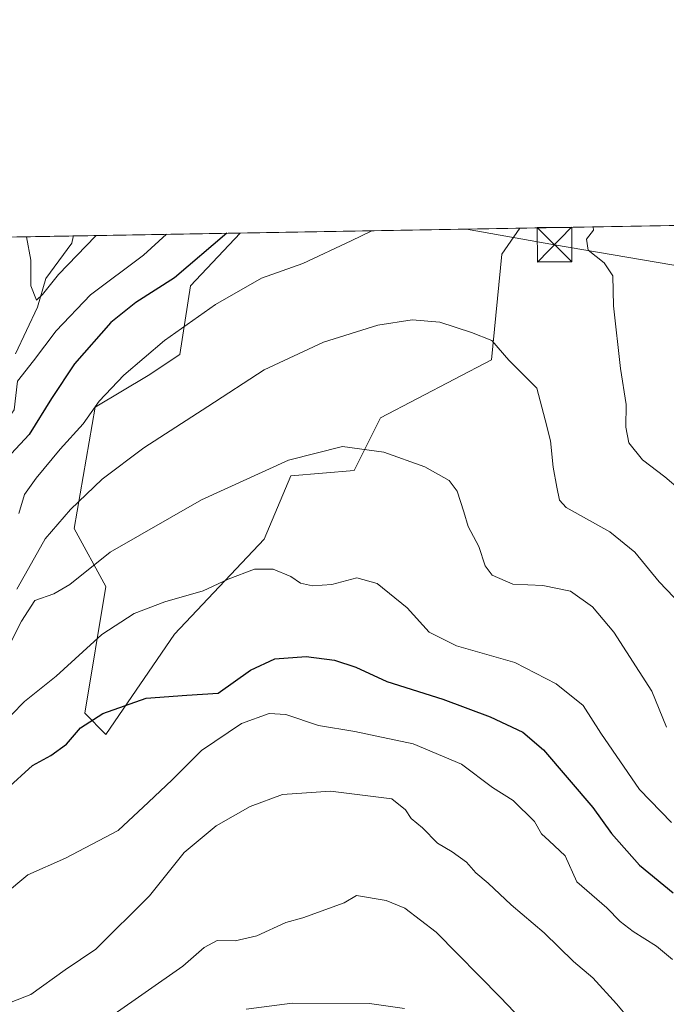
# Model space of a CAD drawing. Units: metres. Extents: x 616652 to 620091, y 4789575 to 4791957.
# Drawn here: x 617326 to 617467, y 4791743 to 4791957 of the extents above; entities that cross this region are included whole.
import ezdxf

# ---------------------------------------------------------------- set-up
doc = ezdxf.new("R2010")
doc.units = ezdxf.units.M
doc.header["$MEASUREMENT"] = 0
for name, color, linetype, lineweight in [('Arbolado forestal CxS', 92, 'Continuous', 0), ('Comarca CxS', 21, 'Continuous', 0), ('Comunidad Autónoma CxS', 142, 'Continuous', 0), ('Corriente natural lineal', 142, 'Continuous', 13), ('Curva de nivel maestra', 30, 'Continuous', 30), ('Curva de nivel normal', 30, 'Continuous', 0), ('Municipio CxS', 4, 'Continuous', 0), ('Prado CxS', 92, 'Continuous', 0), ('Provincia CxS', 1, 'Continuous', 0), ('Tendido', 6, 'Continuous', 0), ('Torre de tendido puntual', 7, 'Continuous', 0)]:
    doc.layers.add(name, color=color, linetype=linetype, lineweight=lineweight)

# ---------------------------------------------------------------- blocks, each defined once
blk = doc.blocks.new('*U8')
at = {"layer": 'Arbolado forestal CxS', "color": 92, "linetype": 'Continuous', "lineweight": 0}
blk.add_polyline3d([(617207.0580000002, 4791907.6666, 168.161500000002), (617374.0815000003, 4791910.580800001, 150.241200000004), (617364.4086999996, 4791900.340700001, 151.7109000000055), (617363.2352999998, 4791899.098099999, 151.8888000000006), (617360.9382999997, 4791884.175899999, 156.0132000000012), (617354.0493000001, 4791879.583100001, 156.0215999999928), (617342.5669, 4791872.694900001, 155.0222000000067), (617337.9744999995, 4791846.2917, 161.1869000000006), (617344.8645000001, 4791833.6647, 166.8120000000054), (617340.2717000004, 4791806.112700001, 172.9590000000026), (617344.8651000002, 4791801.5207, 175.5913), (617359.7912999997, 4791823.3323, 171.5635000000038), (617379.3104999998, 4791843.9967, 167.8493000000017), (617385.0513000004, 4791857.771500001, 165.5399000000034), (617398.8311000001, 4791858.9199, 166.1294000000053), (617404.5719, 4791870.4001, 163.6503999999986), (617428.6845000006, 4791883.0285, 160.5632000000041), (617430.9807000002, 4791905.987700001, 157.1143000000011), (617434.8493999997, 4791911.641100001, 156.1729999999952), (617537.5599999996, 4791913.4332, 130.5522000000055)], dxfattribs=at)
blk = doc.blocks.new('5TTEND')
at = {"layer": 'Comarca CxS', "color": 7, "linetype": 'Continuous', "lineweight": 0}
for p, q in [((-0.375, 0.3754), (0.375, -0.3746)), ((0.3720000000000001, 0.3784000000000001), (-0.3720000000000001, -0.3776))]:
    blk.add_line(p, q, dxfattribs=at)
at = {"layer": 'Comarca CxS', "color": 7, "linetype": 'Continuous', "lineweight": 0, "flags": 128}
blk.add_lwpolyline([(-0.375, -0.3746), (0.375, -0.3746), (0.375, 0.3754), (-0.375, 0.3754), (-0.3720000000000001, -0.3776)], dxfattribs=at)

msp = doc.modelspace()

# ---------------------------------------------------------------- linework, layer by layer
at = {"layer": 'Arbolado forestal CxS', "color": 92, "linetype": 'Continuous', "lineweight": 0, "extrusion": (0.2693559479764512, 0.004700121732415153, 0.9630292218543567), "elevation": 188982.7163801762, "flags": 128}
msp.add_lwpolyline([(4780409.997999363, -674987.9826576409), (4780409.997999363, -675089.5491370556)], dxfattribs=at)
at = {"layer": 'Arbolado forestal CxS', "color": 92, "linetype": 'Continuous', "lineweight": 0, "extrusion": (0.1341564332188112, 0.002340947410170325, 0.9909574014009026), "elevation": 94175.75160646645, "flags": 128}
msp.add_lwpolyline([(4780410.065274983, -694408.9052651555), (4780410.065274984, -694490.6973144754)], dxfattribs=at)
at = {"layer": 'Arbolado forestal CxS', "color": 92, "linetype": 'Continuous', "lineweight": 0, "extrusion": (-0.2811676410358425, -0.004905075412043694, 0.9596461315868167), "elevation": -196946.1184836267, "flags": 128}
msp.add_lwpolyline([(-4780412.87440892, 672585.8827161259), (-4780412.87440892, 672623.7945398691)], dxfattribs=at)
at = {"layer": 'Arbolado forestal CxS', "color": 92, "linetype": 'Continuous', "lineweight": 0}
msp.add_polyline3d([(617374.0816000003, 4791910.580900001, 150.241200000004), (617364.4086999996, 4791900.340700001, 151.7109000000055), (617363.2352999998, 4791899.098099999, 151.8888000000006), (617360.9382999997, 4791884.175899999, 156.0132000000012), (617354.0493000001, 4791879.583100001, 156.0215999999928), (617342.5669, 4791872.694900001, 155.0222000000067), (617337.9744999995, 4791846.2917, 161.1869000000006), (617344.8645000001, 4791833.6647, 166.8120000000054), (617340.2717000004, 4791806.112700001, 172.9590000000026), (617344.8651000002, 4791801.5207, 175.5913), (617359.7912999997, 4791823.3323, 171.5635000000038), (617379.3104999998, 4791843.9967, 167.8493000000017), (617385.0513000004, 4791857.771500001, 165.5399000000034), (617398.8311000001, 4791858.9199, 166.1294000000053), (617404.5719, 4791870.4001, 163.6503999999986), (617428.6845000006, 4791883.0285, 160.5632000000041), (617430.9807000002, 4791905.987700001, 157.1143000000011), (617434.8494999995, 4791911.641200001, 156.1729999999952)], dxfattribs=at)
at = {"layer": 'Comarca CxS', "color": 21, "linetype": 'Continuous', "lineweight": 0, "flags": 128}
msp.add_lwpolyline([(616850.1151000008, 4789587.113299998), (616691.720000901, 4789584.349982075), (616652.7297756746, 4791849.200442393), (616653.5669999989, 4791849.478050001), (616657.5920000006, 4791850.92705), (616665.7670000007, 4791855.292049999), (616668.9539999996, 4791860.57505), (616672.2059999993, 4791868.65705), (616675.8779999992, 4791880.68805), (616681.9730000007, 4791892.392050001), (616684.2107938802, 4791898.543960432), (617158.2383809563, 4791906.814765275), (619250.6038556311, 4791943.322427032), (619267.0859140775, 4791943.61000653), (620033.360000928, 4791956.979982051), (620040.4094917563, 4791558.984789921), (620074.3400009256, 4789643.359982073), (617834.6867000014, 4789604.2892), (617682.2912999989, 4789601.630699999), (617071.8235999991, 4789590.981000002)], close=True, dxfattribs=at)
at = {"layer": 'Comunidad Autónoma CxS', "color": 142, "linetype": 'Continuous', "lineweight": 0, "flags": 128}
msp.add_lwpolyline([(616850.1151000008, 4789587.113299998), (616691.720000901, 4789584.349982075), (616652.7297756746, 4791849.200442393), (616653.5669999989, 4791849.478050001), (616657.5920000006, 4791850.92705), (616665.7670000007, 4791855.292049999), (616668.9539999996, 4791860.57505), (616672.2059999993, 4791868.65705), (616675.8779999992, 4791880.68805), (616681.9730000007, 4791892.392050001), (616684.2107938802, 4791898.543960432), (617158.2383809563, 4791906.814765275), (619250.6038556311, 4791943.322427032), (619267.0859140775, 4791943.61000653), (620033.360000928, 4791956.979982051), (620040.4094917563, 4791558.984789921), (620074.3400009256, 4789643.359982073), (617834.6867000014, 4789604.2892), (617682.2912999989, 4789601.630699999), (617071.8235999991, 4789590.981000002)], close=True, dxfattribs=at)
at = {"layer": 'Corriente natural lineal', "color": 142, "linetype": 'Continuous', "lineweight": 13}
msp.add_polyline3d([(617325.2269000001, 4791884.3051, 143.9603999999963), (617330.0115999999, 4791894.463, 141.5911999999953), (617331.8349000001, 4791900.673599999, 140.2826999999961), (617337.4645999996, 4791908.3709, 140.1597000000038), (617337.7197000004, 4791909.783100001, 139.6442999999999), (617337.7050999999, 4791909.9461, 139.5801000000065)], dxfattribs=at)
at = {"layer": 'Curva de nivel maestra', "color": 30, "linetype": 'Continuous', "lineweight": 30, "flags": 128}
for points, elevation in [([(617371.1490000002, 4791910.5296), (617359.8099999996, 4791900.860099999), (617351.3399999999, 4791895.5001), (617345.9199999999, 4791891.140100001), (617338.0099999999, 4791882.120100001), (617333.0099999999, 4791874.590100001), (617328.1600000003, 4791866.7501), (617321.29, 4791859.4301)], 150), ([(617323.1799999997, 4791789.5101), (617328.8799999999, 4791794.780099999), (617332.9100000003, 4791796.9101), (617336.2999999998, 4791799.440099999), (617339.3600000005, 4791802.940099999), (617344.1900000004, 4791806.0801), (617353.6200000001, 4791809.420100001), (617362.4900000002, 4791810.090100001), (617369.3099999996, 4791810.530099999), (617376.3399999999, 4791815.470100001), (617381.5999999996, 4791817.940099999), (617388.3799999999, 4791818.460100001), (617394.5999999996, 4791817.700099999), (617399.2400000002, 4791816.1501), (617405.9400000004, 4791813.0601), (617418.1100000005, 4791809.1601), (617428.4299999997, 4791805.3301), (617435.5, 4791801.9901), (617440.0099999999, 4791798.170100001), (617450.7699999996, 4791785.610099999), (617454.7999999998, 4791779.9801), (617460.8799999999, 4791773.0601), (617468.2199999997, 4791767.100099999)], 175)]:
    msp.add_lwpolyline(points, dxfattribs=dict(at, elevation=elevation))
at = {"layer": 'Curva de nivel normal', "color": 30, "linetype": 'Continuous', "lineweight": 0, "flags": 128}
for points, elevation in [([(617450.8162000002, 4791911.9198), (617450.8600000005, 4791911.189999999), (617449.3600000005, 4791909.210000001), (617449.7100000001, 4791906.880000001), (617453.2400000002, 4791904.07), (617455.1100000005, 4791901.27), (617455.2199999997, 4791894.730000001), (617456.7400000002, 4791881.119999999), (617457.9699999997, 4791873.289999999), (617457.9100000003, 4791868.32), (617458.5999999996, 4791864.980000001), (617461.5599999996, 4791861.26), (617466.3799999999, 4791857.58), (617469.7999999998, 4791854.680000001)], 155), ([(617311.8886000002, 4791909.4957), (617317.8200000003, 4791905.380000001), (617319.0300000003, 4791903.57), (617320.0599999996, 4791898.65), (617320.6100000005, 4791885.77), (617321.0199999996, 4791874.600000001), (617320.7199999997, 4791869.180000001), (617322.9000000004, 4791869.24), (617324.9100000003, 4791872.15), (617325.6799999997, 4791878.33), (617329.0999999996, 4791882.810000001), (617334.04, 4791889.33), (617341.4900000002, 4791897.17), (617353.04, 4791905.74), (617358.0146000005, 4791910.3005)], 145), ([(617325.9600000001, 4791849.58), (617327.2000000002, 4791853.720000001), (617329.6799999997, 4791857.26), (617334.9100000003, 4791863.539999999), (617339.9500000002, 4791869.09), (617343.4299999997, 4791874.02), (617348.7599999999, 4791879.630000001), (617357.5800000001, 4791887.220000001), (617368.6900000004, 4791895.060000001), (617378.6799999997, 4791900.730000001), (617387.6900000004, 4791903.939999999), (617398.2199999997, 4791908.850000001), (617402.6843999998, 4791911.0799)], 155), ([(617327.5904999999, 4791909.7697), (617328.5199999996, 4791904.680000001), (617328.5099999999, 4791899.109999999), (617329.7599999999, 4791895.960000001), (617331.1100000005, 4791897.24), (617334.5300000003, 4791901.59), (617342.5999999996, 4791909.869999999), (617342.7230000002, 4791910.033700001)], 140), ([(617325.4900000002, 4791833.130000001), (617328.7100000001, 4791838.77), (617331.6799999997, 4791844.050000001), (617337.1600000003, 4791850.460000001), (617344.0800000001, 4791857.050000001), (617353.1399999997, 4791863.84), (617367.0199999996, 4791872.84), (617379.2800000003, 4791880.84), (617392.1799999997, 4791886.82), (617404, 4791890.539999999), (617411.4600000001, 4791891.689999999), (617417.4600000001, 4791891.189999999), (617424.3399999999, 4791888.949999999), (617428.7599999999, 4791887.17), (617432.5099999999, 4791882.949999999), (617438.5599999996, 4791876.84), (617440.4100000003, 4791869.970000001), (617441.5599999996, 4791865.380000001), (617442.0999999996, 4791859.680000001), (617442.9100000003, 4791855.33), (617443.4900000002, 4791852.49), (617444.9500000002, 4791850.880000001), (617454.4600000001, 4791845.600000001), (617459.8499999996, 4791841.15), (617465.1500000004, 4791834.689999999), (617471.4600000001, 4791828.08)], 160), ([(617322.2999999998, 4791817.82), (617326.4800000006, 4791826.189999999), (617329.4500000002, 4791830.67), (617333.5099999999, 4791832.130000001), (617337.0199999996, 4791834.15), (617345.7599999999, 4791841.140000001), (617365.6600000003, 4791852.52), (617384.5700000003, 4791861.199999999), (617396.2999999998, 4791864.119999999), (617405.3200000003, 4791862.9), (617414.2300000006, 4791859.74), (617419.5099999999, 4791856.76), (617421.2199999997, 4791854.41), (617422.7000000002, 4791849.949999999), (617423.6699999999, 4791846.74), (617425.9500000002, 4791842.41), (617427.3399999999, 4791838.17), (617428.8799999999, 4791836.130000001), (617433.3799999999, 4791834.230000001), (617439.8499999996, 4791833.92), (617445.9199999999, 4791832.67), (617450.7000000002, 4791829.310000001), (617455.2800000003, 4791823.74), (617463.5800000001, 4791810.960000001), (617466.7599999999, 4791803.119999999)], 165), ([(617321.4299999997, 4791802.92), (617327.1399999997, 4791808.710000001), (617334.04, 4791814.17), (617344.0099999999, 4791823.26), (617351.0099999999, 4791827.789999999), (617357.6799999997, 4791830.350000001), (617366.0099999999, 4791832.76), (617371.4699999997, 4791835.26), (617377.1699999999, 4791837.439999999), (617381.2300000006, 4791837.470000001), (617385.0800000001, 4791835.850000001), (617387.2000000002, 4791834.4), (617389.8099999996, 4791833.810000001), (617393.9699999997, 4791834.130000001), (617399.4199999999, 4791835.59), (617403.8399999999, 4791834.34), (617410.3799999999, 4791829.060000001), (617415.1399999997, 4791823.800000001), (617421.0700000003, 4791820.82), (617433.7800000003, 4791817.16), (617442.7699999996, 4791812.529999999), (617448.6299999999, 4791807.810000001), (617452.5199999996, 4791801.82), (617460.9299999997, 4791789.550000001), (617467.8300000001, 4791782.34)], 170), ([(617468.04, 4791752.560000001), (617464.6200000001, 4791755.460000001), (617459.4900000002, 4791758.66), (617456.6900000004, 4791760.869999999), (617453.7699999996, 4791763.789999999), (617447.29, 4791769.460000001), (617444.7000000002, 4791775.09), (617441.25, 4791778.41), (617439.5800000001, 4791779.890000001), (617438.0899999999, 4791782.619999999), (617433.3899999997, 4791787.140000001), (617428.9000000004, 4791789.980000001), (617422.1600000003, 4791795.09), (617411.6900000004, 4791799.460000001), (617403.8099999996, 4791801.119999999), (617398.9699999997, 4791802.130000001), (617391.1100000005, 4791803.470000001), (617384, 4791805.83), (617380.3399999999, 4791806.109999999), (617374.3399999999, 4791803.869999999), (617365.6900000004, 4791798.029999999), (617359.2599999999, 4791791.66), (617354.1399999997, 4791786.76), (617347.54, 4791780.640000001), (617336.0599999996, 4791774.630000001), (617327.9000000004, 4791770.99), (617322.6100000005, 4791766.550000001)], 180), ([(617319.9299999997, 4791741.609999999), (617328.5700000003, 4791744.949999999), (617336, 4791750.289999999), (617342.7000000002, 4791754.84), (617354.3399999999, 4791766.430000001), (617361.8499999996, 4791775.850000001), (617368.8700000001, 4791781.67), (617376.2100000001, 4791785.880000001), (617383.2999999998, 4791788.439999999), (617393.7300000006, 4791789.199999999), (617407.0099999999, 4791787.550000001), (617410.04, 4791785.130000001), (617411.2400000002, 4791783.210000001), (617413.6799999997, 4791781.180000001), (617417, 4791777.84), (617420.1799999997, 4791776.02), (617423.2599999999, 4791773.77), (617425.2800000003, 4791771.449999999), (617428, 4791769.17), (617432.9699999997, 4791764.470000001), (617440.1699999999, 4791758.34), (617446.54, 4791752.130000001), (617450.7400000002, 4791748.609999999), (617455.9199999999, 4791742.960000001), (617463.9500000002, 4791733.390000001)], 185), ([(617345.9600000001, 4791740.16), (617361.5599999996, 4791751.119999999), (617366.2400000002, 4791755.16), (617369.0499999998, 4791756.720000001), (617372.9800000006, 4791756.65), (617377.6799999997, 4791757.74), (617384.0099999999, 4791760.630000001), (617387.6799999997, 4791761.619999999), (617396.6799999997, 4791764.9), (617399.3399999999, 4791766.5), (617405.8300000001, 4791765.4), (617409.8700000001, 4791763.710000001), (617416.7100000001, 4791758.539999999), (617430.6900000004, 4791744.310000001), (617444.0899999999, 4791730.220000001)], 190), ([(617409.7800000003, 4791741.939999999), (617402.1600000003, 4791742.980000001), (617385.3399999999, 4791743.08), (617375.3399999999, 4791741.77)], 195)]:
    msp.add_lwpolyline(points, dxfattribs=dict(at, elevation=elevation))
at = {"layer": 'Municipio CxS', "color": 4, "linetype": 'Continuous', "lineweight": 0, "flags": 128}
msp.add_lwpolyline([(617142.3979999995, 4791436.668999999), (617144.0529999996, 4791509.528999999), (617144.7630000004, 4791540.811000001), (617145.2589999993, 4791562.592000001), (617145.2710000003, 4791563.137), (617145.3919999998, 4791568.422), (617145.4210000001, 4791569.750999999), (617146.0600000005, 4791597.817), (617146.7010000009, 4791609.042), (617148.3420000002, 4791637.800000001), (617148.3879999998, 4791638.612000001), (617148.5599999995, 4791641.614000001), (617148.6500000011, 4791644.172), (617149.8629999988, 4791678.500999999), (617152.9349999998, 4791765.327999999), (617153.680999999, 4791785.243000001), (617153.7090000005, 4791785.985), (617153.8889999995, 4791790.801999998), (617153.9140000001, 4791791.478), (617155.2019999999, 4791825.821000001), (617158.2383809563, 4791906.814765275), (619250.6038556311, 4791943.322427032)], dxfattribs=at)
at = {"layer": 'Prado CxS', "color": 92, "linetype": 'Continuous', "lineweight": 0, "extrusion": (-0.09712268872691072, -0.001694628535690169, 0.9952709739405554), "elevation": -67932.00844095447, "flags": 128}
msp.add_lwpolyline([(-4780410.80650589, 697578.3509057751), (-4780410.80650589, 697639.416938161)], dxfattribs=at)
at = {"layer": 'Prado CxS', "color": 92, "linetype": 'Continuous', "lineweight": 0}
msp.add_polyline3d([(617374.0816000003, 4791910.580900001, 150.241200000004), (617364.4086999996, 4791900.340700001, 151.7109000000055), (617363.2352999998, 4791899.098099999, 151.8888000000006), (617360.9382999997, 4791884.175899999, 156.0132000000012), (617354.0493000001, 4791879.583100001, 156.0215999999928), (617342.5669, 4791872.694900001, 155.0222000000067), (617337.9744999995, 4791846.2917, 161.1869000000006), (617344.8645000001, 4791833.6647, 166.8120000000054), (617340.2717000004, 4791806.112700001, 172.9590000000026), (617344.8651000002, 4791801.5207, 175.5913), (617359.7912999997, 4791823.3323, 171.5635000000038), (617379.3104999998, 4791843.9967, 167.8493000000017), (617385.0513000004, 4791857.771500001, 165.5399000000034), (617398.8311000001, 4791858.9199, 166.1294000000053), (617404.5719, 4791870.4001, 163.6503999999986), (617428.6845000006, 4791883.0285, 160.5632000000041), (617430.9807000002, 4791905.987700001, 157.1143000000011), (617434.8494999995, 4791911.641200001, 156.1729999999952)], dxfattribs=at)
msp.add_polyline3d([(617374.0815000003, 4791910.580800001, 150.241200000004), (617434.8493999997, 4791911.641100001, 156.1729999999952), (617430.9807000002, 4791905.987700001, 157.1143000000011), (617428.6845000006, 4791883.0285, 160.5632000000041), (617404.5719, 4791870.4001, 163.6503999999986), (617398.8311000001, 4791858.9199, 166.1294000000053), (617385.0513000004, 4791857.771500001, 165.5399000000034), (617379.3104999998, 4791843.9967, 167.8493000000017), (617359.7912999997, 4791823.3323, 171.5635000000038), (617344.8651000002, 4791801.5207, 175.5913), (617340.2717000004, 4791806.112700001, 172.9590000000026), (617344.8645000001, 4791833.6647, 166.8120000000054), (617337.9744999995, 4791846.2917, 161.1869000000006), (617342.5669, 4791872.694900001, 155.0222000000067), (617354.0493000001, 4791879.583100001, 156.0215999999928), (617360.9382999997, 4791884.175899999, 156.0132000000012), (617363.2352999998, 4791899.098099999, 151.8888000000006), (617364.4086999996, 4791900.340700001, 151.7109000000055)], close=True, dxfattribs=at)
at = {"layer": 'Provincia CxS', "color": 1, "linetype": 'Continuous', "lineweight": 0, "flags": 128}
msp.add_lwpolyline([(616850.1151000008, 4789587.113299998), (616691.720000901, 4789584.349982075), (616652.7297756746, 4791849.200442393), (616653.5669999989, 4791849.478050001), (616657.5920000006, 4791850.92705), (616665.7670000007, 4791855.292049999), (616668.9539999996, 4791860.57505), (616672.2059999993, 4791868.65705), (616675.8779999992, 4791880.68805), (616681.9730000007, 4791892.392050001), (616684.2107938802, 4791898.543960432), (617158.2383809563, 4791906.814765275), (619250.6038556311, 4791943.322427032), (619267.0859140775, 4791943.61000653), (620033.360000928, 4791956.979982051), (620040.4094917563, 4791558.984789921), (620074.3400009256, 4789643.359982073), (617834.6867000014, 4789604.2892), (617682.2912999989, 4789601.630699999), (617071.8235999991, 4789590.981000002)], close=True, dxfattribs=at)
at = {"layer": 'Tendido', "color": 6, "linetype": 'Continuous', "lineweight": 0}
msp.add_polyline3d([(617423.2607000005, 4791911.438899999, 156.5767000000051), (617442.4211999997, 4791908.046499999, 160.2632000000012), (617727.3715000004, 4791859.411, 180.1128000000026), (617805.3942999998, 4791846.304500001, 185.6135000000068), (617972.5551000005, 4791816.747, 176.5323999999964), (618094.8585999999, 4791795.551700001, 184.9012999999977)], dxfattribs=at)

# ---------------------------------------------------------------- block references
at = {"layer": 'Arbolado forestal CxS', "color": 92, "linetype": 'Continuous', "lineweight": 0}
msp.add_blockref('*U8', (0, 0), dxfattribs=at)
at = {"layer": 'Torre de tendido puntual', "color": 7, "linetype": 'Continuous', "lineweight": 0, "xscale": 10, "yscale": 10, "zscale": 10}
msp.add_blockref('5TTEND', (617442.4211999997, 4791908.046499999, 160.2632000000012), dxfattribs=at)

doc.saveas('drawing.dxf')
